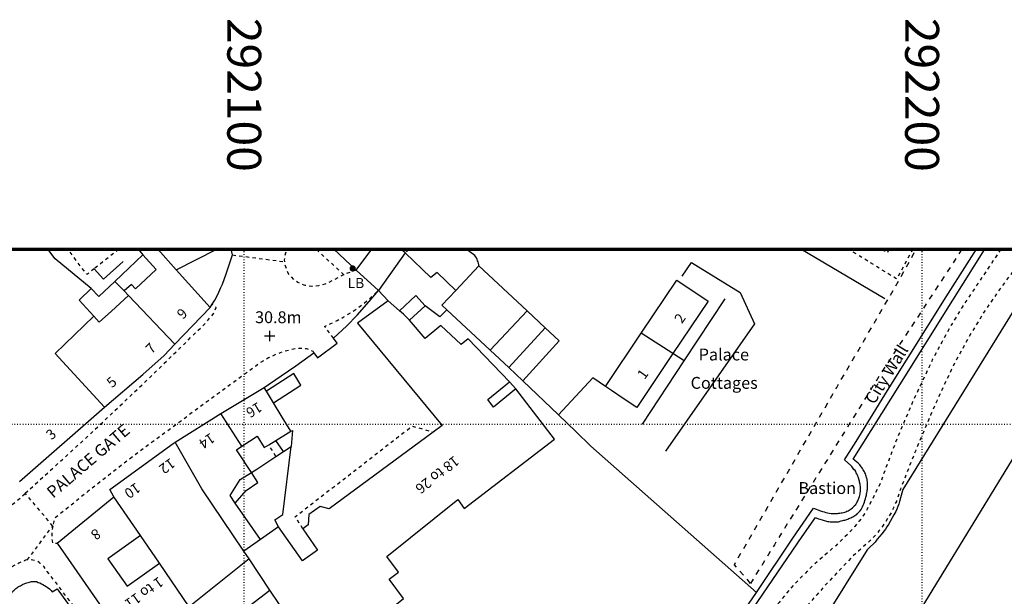
# Model space of a CAD drawing. Units: metres. Extents: x 291827 to 292413, y 91837 to 92487.
# Drawn here: x 292067 to 292212, y 92375 to 92460 of the extents above; entities that cross this region are included whole.
import ezdxf

# ---------------------------------------------------------------- set-up
doc = ezdxf.new("R2010")
doc.units = ezdxf.units.M
doc.header["$MEASUREMENT"] = 0
for name, pattern in [('1-3', [0.4, 0.1, -0.3]), ('10-0', [0]), ('5-5', [1, 0.5, -0.5]), ('8-8', [1.6, 0.8, -0.8])]:
    doc.linetypes.add(name, pattern=pattern)
for name, color, linetype in [('Buildings', 7, '10-0'), ('Buildings Text', 7, 'Continuous'), ('Landform Text', 7, 'Continuous'), ('Misc Text', 7, 'Continuous'), ('Road Names', 7, 'Continuous')]:
    doc.layers.add(name, color=color, linetype=linetype)
for name, color, linetype, true_color in [('General Feature', 7, '10-0', 0x808080), ('Landform', 7, '8-8', 0x808080), ('Meta Information', 7, 'Continuous', 0x6b6b6b), ('Network or Polygon Closing Geometry', 7, '5-5', 0x808080), ('Road or Track', 7, '5-5', 0x808080)]:
    doc.layers.add(name, color=color, linetype=linetype, true_color=true_color)

# ---------------------------------------------------------------- blocks, each defined once
blk = doc.blocks.new('OSS15')
at = {"true_color": 0x707070, "const_width": 0.174, "flags": 128}
for points in [[(-0.775, 0), (0.775, 0)], [(0, -0.775), (0, 0.775)]]:
    blk.add_lwpolyline(points, dxfattribs=at)
blk = doc.blocks.new('OSS21')
at = {"true_color": 0x707070, "flags": 128}
for points, const_width in [([(0.375, 0), (0.362, 0.097), (0.325, 0.187), (0.265, 0.265), (0.188, 0.325), (0.097, 0.362), (0, 0.375), (-0.097, 0.362), (-0.187, 0.325), (-0.265, 0.265), (-0.325, 0.188), (-0.362, 0.097), (-0.375, 0), (-0.362, -0.097), (-0.325, -0.187), (-0.265, -0.265), (-0.188, -0.325), (-0.097, -0.362), (0, -0.375), (0.097, -0.362), (0.187, -0.325), (0.265, -0.265), (0.325, -0.188), (0.362, -0.097), (0.375, 0), (0.362, 0.097)], 0.174), ([(0.188, 0), (0.181, 0.049), (0.162, 0.094), (0.133, 0.133), (0.094, 0.162), (0.049, 0.181), (0, 0.188), (-0.049, 0.181), (-0.094, 0.162), (-0.133, 0.133), (-0.162, 0.094), (-0.181, 0.049), (-0.188, 0), (-0.181, -0.049), (-0.162, -0.094), (-0.133, -0.133), (-0.094, -0.162), (-0.049, -0.181), (0, -0.188), (0.049, -0.181), (0.094, -0.162), (0.133, -0.133), (0.162, -0.094), (0.181, -0.049), (0.188, 0), (0.181, 0.049)], 0.375)]:
    blk.add_lwpolyline(points, dxfattribs=dict(at, const_width=const_width))

msp = doc.modelspace()

# ---------------------------------------------------------------- linework, layer by layer
at = {"layer": 'Buildings', "flags": 128}
for points in [[(292077.4, 92419.98), (292072.1, 92424.35), (292071.014, 92425.781)], [(292084.347, 92425.781), (292085.05, 92424.98)], [(292089.98, 92422.74), (292087.261, 92425.781)], [(292089.98, 92422.74), (292095.956, 92425.781)], [(292116.51, 92422.71), (292113.228, 92425.781)], [(292116.51, 92422.71), (292118.805, 92425.781)], [(292123.75, 92425.25), (292119.79, 92419.7)], [(292131.19, 92419.72), (292128.45, 92422.35), (292127.55, 92421.6), (292123.75, 92425.25)], [(292085.05, 92424.98), (292087, 92422.8), (292083.95, 92419.95), (292083.35, 92420.6), (292082.28, 92419.63)], [(292094.97, 92417.18), (292089.98, 92422.74)], [(292119.79, 92419.7), (292116.51, 92422.71)], [(292131.19, 92419.72), (292134.6, 92423.35)], [(292134.6, 92423.35), (292141.72, 92416.71)], [(292158.57, 92413.43), (292163.8, 92421.25), (292168.45, 92418.15), (292163.25, 92410.41)], [(292077.4, 92419.98), (292075.65, 92418.3), (292077.8, 92415.94)], [(292082.903, 92418.977), (292082.28, 92419.63)], [(292121.25, 92418.2), (292119.79, 92419.7)], [(292129.9, 92416.85), (292129.15, 92417.55), (292131.19, 92419.72)], [(292077.8, 92415.94), (292078.6, 92415.05), (292080.4, 92416.65), (292082.903, 92418.977)], [(292089.75, 92411.8), (292082.903, 92418.977)], [(292121.25, 92418.2), (292116.7, 92414.9), (292129.2, 92399.8), (292127.871, 92398.818)], [(292122.92, 92416.72), (292121.25, 92418.2)], [(292126.7, 92417.45), (292125.3, 92418.95), (292122.92, 92416.72)], [(292089.75, 92411.8), (292094.97, 92417.18)], [(292124.4, 92415.35), (292123.5, 92416.2), (292122.92, 92416.72)], [(292129.9, 92416.85), (292128.85, 92415.8), (292126.7, 92417.45)], [(292136.28, 92410.88), (292129.9, 92416.85)], [(292141.72, 92416.71), (292136.28, 92410.88)], [(292141.72, 92416.71), (292144.41, 92414.21)], [(292079.4, 92402.5), (292072.1, 92410.4), (292077.8, 92415.94)], [(292139.15, 92406.25), (292133.05, 92412.55), (292132, 92411.75), (292129, 92414.55), (292126.7, 92412.6), (292124.4, 92415.35)], [(292144.41, 92414.21), (292139.02, 92408.32)], [(292144.41, 92414.21), (292146.45, 92412.3), (292141.08, 92406.38)], [(292153.3, 92405.55), (292158.57, 92413.43)], [(292163.25, 92410.41), (292158.57, 92413.43)], [(292079.4, 92402.5), (292085.05, 92407.3), (292088.2, 92410.1), (292089.75, 92411.8)], [(292139.02, 92408.32), (292136.28, 92410.88)], [(292163.25, 92410.41), (292157.9, 92402.45), (292155.92, 92403.78), (292154.16, 92404.97), (292153.3, 92405.55)], [(292141.08, 92406.38), (292139.02, 92408.32)], [(292096.55, 92401.55), (292102.94, 92405.39)], [(292103.26, 92404.86), (292102.94, 92405.39)], [(292104.3, 92403.15), (292103.26, 92404.86)], [(292111.22, 92364.45), (292114.77, 92367.28), (292123.5, 92374.25), (292121.4, 92377.1), (292122.75, 92378.15), (292121.05, 92380.45), (292131.5, 92388.85), (292132.45, 92387.55), (292145.75, 92397.75), (292140.05, 92405.2)], [(292140.05, 92405.2), (292136.75, 92402.5), (292135.95, 92403.6), (292139.15, 92406.25)], [(292066.87, 92391.52), (292079.4, 92402.5)], [(292106.87, 92398.93), (292105.6, 92401.02), (292104.3, 92403.15)], [(292089.8, 92397.34), (292096.55, 92401.55)], [(292099.65, 92396.75), (292096.55, 92401.55)], [(292178.99, 92360.79), (292188.85, 92354.75), (292216.27, 92399.572), (292229.89, 92391.252), (292219.37, 92374.03)], [(292099.65, 92396.75), (292101.9, 92398.2), (292102.95, 92396.55), (292103.62, 92396.96)], [(292103.62, 92396.96), (292104.65, 92397.58)], [(292104.65, 92397.58), (292106.87, 92398.93)], [(292127.871, 92398.818), (292112.55, 92387.5), (292111.2, 92387.85), (292109.55, 92386.65), (292109.45, 92385.15), (292108.65, 92384.55)], [(292080.77, 92389.28), (292080.15, 92390.35), (292089.5, 92397.15), (292089.8, 92397.34)], [(292099.95, 92381.25), (292093.75, 92390.45), (292089.8, 92397.34)], [(292101.05, 92392.85), (292098.85, 92396.2), (292099.65, 92396.75)], [(292098.68, 92388.32), (292097.9, 92389.45), (292099.4, 92391.8), (292101.05, 92392.85)], [(292072.4, 92382.45), (292080.77, 92389.28)], [(292084.695, 92383.556), (292080.77, 92389.28)], [(292102.38, 92382.96), (292098.68, 92388.32)], [(292105.07, 92384.82), (292102.38, 92382.96)], [(292108.65, 92384.55), (292110.8, 92381.4), (292108.6, 92379.8), (292105.07, 92384.82)], [(292084.695, 92383.556), (292079.868, 92380.094), (292082.747, 92376.08), (292087.49, 92379.48)], [(292087.49, 92379.48), (292084.695, 92383.556)], [(292072.4, 92382.45), (292083.1, 92367)], [(292102.38, 92382.96), (292099.95, 92381.25)], [(292100.71, 92380.12), (292099.95, 92381.25)], [(292091.9, 92373.05), (292087.49, 92379.48)], [(292100.71, 92380.12), (292091.9, 92373.05)], [(292103.8, 92375.51), (292100.71, 92380.12)], [(292067.87, 92364.55), (292064.25, 92369.5), (292065.35, 92370.25), (292065.15, 92370.5), (292065, 92370.8), (292064.8, 92371.4), (292064.7, 92372), (292064.7, 92373), (292064.8, 92373.3), (292064.85, 92373.6), (292065, 92373.95), (292065.1, 92374.2), (292065.25, 92374.4), (292065.65, 92375), (292065.8, 92375.3), (292066.05, 92375.5), (292066.3, 92375.75), (292066.6, 92375.95), (292066.7, 92376.05), (292067, 92376.15), (292067.3, 92376.35), (292067.65, 92376.5), (292067.95, 92376.6), (292068.3, 92376.7), (292068.6, 92376.75), (292069.35, 92376.75), (292069.6, 92376.65), (292069.85, 92376.6), (292070.1, 92376.45), (292070.3, 92376.35), (292070.8, 92376.05), (292070.95, 92375.95), (292071.25, 92375.7), (292071.5, 92375.45), (292071.65, 92375.25), (292072.4, 92375.7), (292076.09, 92370.6)], [(292110.41, 92365.66), (292105, 92362.35), (292098.7, 92371.6), (292103.8, 92375.51)], [(292110.41, 92365.66), (292103.8, 92375.51)]]:
    msp.add_lwpolyline(points, dxfattribs=at)
at = {"layer": 'Buildings', "color": 7, "linetype": '5-5', "flags": 128}
for points in [[(292077.867, 92422.9), (292076.8, 92422.05), (292073.976, 92425.781)], [(292081.483, 92425.781), (292077.867, 92422.9)], [(292123.75, 92425.25), (292123.134, 92425.781)]]:
    msp.add_lwpolyline(points, dxfattribs=at)
at = {"layer": 'General Feature', "flags": 128}
for points in [[(292098.25, 92424.95), (292098.09, 92425.781)], [(292134.6, 92423.35), (292134.6, 92423.5), (292134.55, 92423.75), (292134.5, 92423.95), (292134.4, 92424.1), (292134.35, 92424.3), (292134.25, 92424.5), (292134.1, 92424.7), (292134, 92424.85), (292132.72, 92425.781)], [(292169.5, 92364.8), (292172.8, 92369.5), (292182.3, 92383.4), (292184.25, 92386.2), (292184.45, 92386.1), (292184.7, 92386), (292184.9, 92385.95), (292185.25, 92385.85), (292186.05, 92385.65), (292186.25, 92385.65), (292186.45, 92385.6), (292187.65, 92385.6), (292188.05, 92385.7), (292188.3, 92385.75), (292188.45, 92385.8), (292188.6, 92385.8), (292189.05, 92385.95), (292189.2, 92386.05), (292189.5, 92386.15), (292189.65, 92386.25), (292189.8, 92386.3), (292189.95, 92386.4), (292190.05, 92386.5), (292190.2, 92386.6), (292190.35, 92386.65), (292190.45, 92386.8), (292190.85, 92387.2), (292191, 92387.4), (292191.2, 92387.8), (292191.3, 92388.05), (292191.4, 92388.25), (292191.5, 92388.5), (292191.55, 92388.7), (292191.65, 92388.95), (292191.7, 92389.2), (292191.8, 92389.5), (292191.8, 92389.7), (292191.85, 92389.85), (292191.9, 92390.05), (292191.9, 92390.25), (292191.95, 92390.4), (292191.95, 92391.5), (292191.9, 92391.65), (292191.9, 92391.85), (292191.85, 92391.95), (292191.8, 92392.1), (292191.75, 92392.3), (292191.7, 92392.45), (292191.65, 92392.65), (292191.55, 92392.8), (292191.5, 92392.95), (292191.3, 92393.25), (292191.2, 92393.45), (292191.1, 92393.6), (292191, 92393.7), (292190.8, 92394), (292190.55, 92394.25), (292189.85, 92394.8), (292196.7, 92405.8), (292204.55, 92418.28), (292209.232, 92425.781)], [(292175.55, 92375.15), (292180.95, 92383.15), (292184, 92387.6), (292185, 92387.2), (292185.3, 92387.1), (292185.55, 92387.05), (292185.8, 92386.95), (292186.3, 92386.85), (292186.6, 92386.8), (292187.5, 92386.8), (292187.65, 92386.85), (292187.85, 92386.85), (292188.05, 92386.9), (292188.2, 92386.9), (292188.6, 92387), (292188.75, 92387.05), (292188.9, 92387.15), (292189.1, 92387.2), (292189.55, 92387.5), (292189.75, 92387.65), (292189.95, 92387.85), (292190, 92387.95), (292190.2, 92388.15), (292190.25, 92388.3), (292190.35, 92388.4), (292190.4, 92388.55), (292190.5, 92388.65), (292190.55, 92388.8), (292190.6, 92388.9), (292190.65, 92389.05), (292190.7, 92389.15), (292190.75, 92389.3), (292190.85, 92389.7), (292190.85, 92389.85), (292190.9, 92390.05), (292190.9, 92390.8), (292190.85, 92391), (292190.85, 92391.15), (292190.75, 92391.45), (292190.75, 92391.6), (292190.55, 92392.2), (292190.5, 92392.3), (292190.45, 92392.45), (292190.35, 92392.65), (292190.25, 92392.8), (292190.2, 92393), (292190.1, 92393.15), (292189.95, 92393.3), (292189.65, 92393.75), (292189.5, 92393.9), (292188.55, 92394.7), (292190.25, 92397.45), (292194.9, 92404.95), (292203.55, 92418.75), (292208.034, 92425.781)], [(292194.5, 92418.45), (292182.099, 92425.781)], [(292077.867, 92422.9), (292079.239, 92421.375), (292082.15, 92423.982)], [(292080.92, 92421.05), (292085.05, 92424.98)], [(292095.28, 92417.7), (292095.65, 92418.3), (292096.082, 92419.128), (292096.26, 92419.47), (292096.4, 92419.82), (292096.561, 92420.155), (292096.8, 92420.65), (292096.85, 92420.8), (292097.3, 92422), (292097.6, 92422.9), (292098.25, 92424.95)], [(292164.614, 92421.801), (292165.97, 92423.829), (292173.153, 92419.419), (292175.276, 92414.781), (292162.165, 92396.023)], [(292077.4, 92419.98), (292078.57, 92418.8), (292080.92, 92421.05)], [(292082.28, 92419.63), (292080.92, 92421.05)], [(292216.75, 92421.95), (292197.15, 92390.35), (292197.05, 92390), (292196.65, 92388.6), (292196.55, 92388.2), (292196.4, 92387.85), (292196.25, 92387.45), (292196.1, 92387.1), (292195.85, 92386.6), (292195.05, 92385.2), (292194.8, 92384.85), (292194.6, 92384.5), (292194.4, 92384.25), (292194.05, 92383.8), (292193.35, 92383), (292193.05, 92382.6), (292192.1, 92381.65), (292191.9, 92381.45), (292178.99, 92360.79)], [(292113.18, 92412.65), (292115.15, 92414.5), (292116.65, 92416.05), (292118.45, 92418.1), (292119.79, 92419.7)], [(292164.92, 92409.34), (292170.95, 92418.45)], [(292094.97, 92417.18), (292095.28, 92417.7)], [(292126.7, 92417.45), (292124.4, 92415.35)], [(292110.28, 92410.49), (292110.82, 92409.77), (292113.72, 92411.93), (292113.18, 92412.65)], [(292102.94, 92405.39), (292105.45, 92407.1), (292107.6, 92408.6), (292110.28, 92410.49)], [(292158.75, 92400), (292164.92, 92409.34)], [(292164.92, 92409.34), (292163.25, 92410.41)], [(292104.3, 92403.15), (292108.35, 92405.75), (292107.3, 92407.45), (292103.26, 92404.86)], [(292146.34, 92401.35), (292141.08, 92406.38)], [(292153.3, 92405.55), (292151.413, 92406.812), (292146.34, 92401.35)], [(292140.05, 92405.2), (292139.15, 92406.25)], [(292175.55, 92375.15), (292151.15, 92396.75), (292148.9, 92398.9), (292146.34, 92401.35)], [(292106.87, 92398.93), (292107.1, 92399.03), (292106.93, 92396.7)], [(292105.77, 92395.95), (292104.65, 92397.58)], [(292105.07, 92384.82), (292104.5, 92385.85), (292105.7, 92386.65), (292106.93, 92396.7)], [(292105.77, 92395.95), (292106.93, 92396.7)], [(292101.05, 92392.85), (292101.84, 92393.37), (292104.67, 92395.23)], [(292104.67, 92395.23), (292105.77, 92395.95)], [(292098.68, 92388.32), (292100.3, 92390.2), (292102, 92391.4), (292101.05, 92392.85)], [(292168.78, 92365.28), (292175.55, 92375.15)]]:
    msp.add_lwpolyline(points, dxfattribs=at)
at = {"layer": 'General Feature', "linetype": '5-5', "true_color": 0x808080, "flags": 128}
for points in [[(292114.71, 92422.02), (292110.615, 92425.781)], [(292124.219, 92425.781), (292123.75, 92425.25)], [(292219.05, 92425.65), (292217.4, 92425.6), (292216, 92425.3), (292215.25, 92424.7), (292214, 92423.45), (292213.9, 92423.3), (292213.8, 92423.1), (292213.5, 92422.65), (292213.4, 92422.45), (292213.25, 92422.3), (292211.85, 92420.45), (292210.55, 92418.6), (292209.25, 92416.7), (292208.7, 92415.8), (292206.8, 92412.7), (292205.95, 92411.1), (292205.05, 92409.5), (292204.05, 92407.45), (292203.1, 92405.45), (292202.15, 92403.4), (292201.25, 92401.35), (292201.1, 92401), (292199.6, 92397.45), (292199, 92396), (292196.8, 92390.4), (292196.2, 92388.6), (292196, 92388.2), (292195.85, 92387.75), (292195.45, 92386.95), (292194.45, 92385.35), (292194.2, 92385), (292193.9, 92384.6), (292193.6, 92384.25), (292193.4, 92383.95), (292193.05, 92383.55), (292191.85, 92382.35), (292191.4, 92382), (292191, 92381.6), (292190.6, 92381.25), (292190.15, 92380.85), (292189.9, 92380.6), (292187.8, 92378.45), (292185.7, 92376.2), (292184.45, 92374.8), (292182.25, 92372.35), (292180.15, 92369.85), (292178.1, 92367.35), (292176.95, 92365.9), (292174.8, 92363.05), (292172.65, 92360.15), (292170.6, 92357.2), (292168.6, 92354.2), (292168.15, 92353.5), (292166.4, 92350.7), (292164.7, 92347.95), (292163.1, 92345.1), (292162, 92343), (292161, 92340.95), (292160.05, 92338.85), (292158.75, 92336.25), (292157.8, 92334.5), (292156.75, 92332.8), (292156.45, 92332.4), (292155.45, 92331), (292154.9, 92330.3), (292154.35, 92329.65), (292152.55, 92327.7), (292151.8, 92326.95), (292150.4, 92325.65), (292149.7, 92325.05), (292148.95, 92324.45), (292148.2, 92323.9), (292147.45, 92323.3), (292146.65, 92322.8), (292146.5, 92322.65), (292145.65, 92322.15), (292143.85, 92321.15), (292143.1, 92320.6), (292142.8, 92320.35), (292142.55, 92320.1), (292142.3, 92319.8), (292142.05, 92319.55), (292141.3, 92318.65), (292141.1, 92318.35), (292140.9, 92318.15), (292137.4, 92314.05), (292135.75, 92311.9), (292134.15, 92309.75), (292133.95, 92309.5), (292132.9, 92307.95), (292131.9, 92306.35), (292130, 92303.15), (292129.5, 92302.3), (292128.1, 92299.9), (292126.85, 92297.5), (292126.65, 92297.1), (292126.05, 92295.6), (292125.91, 92294.72)], [(292211.599, 92425.781), (292211.55, 92425.7), (292205.9, 92417.25), (292204.3, 92414.6), (292202.9, 92412.1), (292201.55, 92409.55), (292201, 92408.35), (292199.75, 92405.75), (292198.55, 92403.15), (292197.4, 92400.5), (292196.05, 92397.25), (292194.9, 92394.15), (292194.55, 92393.3), (292193.85, 92391.3), (292193.6, 92390.8), (292193.35, 92390.35), (292193.1, 92389.85), (292193.05, 92389.65), (292191.9, 92387.45), (292191.75, 92387.15), (292191.5, 92386.75), (292191.25, 92386.4), (292190.95, 92386), (292190.65, 92385.65), (292190.35, 92385.25), (292190.05, 92384.9), (292189.8, 92384.6), (292189.3, 92384.05), (292188.3, 92383.05), (292187.75, 92382.55), (292187.25, 92382.05), (292186.7, 92381.6), (292186.35, 92381.25), (292184.75, 92379.9), (292183.35, 92378.6), (292182.4, 92377.65), (292180.6, 92375.75), (292179.75, 92374.75), (292178.9, 92373.7), (292178.05, 92372.7), (292177.25, 92371.65), (292176.4, 92370.6), (292173.65, 92367.1), (292171.5, 92364.25), (292169.45, 92361.4), (292168.5, 92360.05), (292166.35, 92356.9), (292164.25, 92353.7), (292162.3, 92350.45), (292161.3, 92348.65), (292160.45, 92346.85), (292159.6, 92345.1), (292158.75, 92343.3), (292158.05, 92341.9), (292155.55, 92337.1), (292155, 92336.2), (292154.45, 92335.35), (292153.85, 92334.5), (292153.6, 92334.1), (292152.9, 92333.15), (292151.4, 92331.25), (292151.15, 92330.95), (292150.2, 92330), (292149.2, 92329.1), (292148.65, 92328.65), (292148.15, 92328.2), (292147.6, 92327.8), (292147.05, 92327.35), (292146.7, 92327.1), (292145.75, 92326.4), (292144.75, 92325.75), (292143.75, 92325.15), (292142.8, 92324.5), (292141.95, 92323.8), (292141.4, 92323.35), (292140.9, 92322.85), (292140.35, 92322.35), (292139.85, 92321.85), (292139.35, 92321.3), (292138.55, 92320.45), (292137.75, 92319.55), (292135.5, 92316.7), (292134.8, 92315.75), (292133.75, 92314.35), (292133.687, 92314.263)], [(292198.615, 92425.781), (292196.25, 92421.4), (292189.159, 92425.781)], [(292194.124, 92425.781), (292194.9, 92425.3), (292195.158, 92425.781)], [(292108.65, 92384.55), (292107.501, 92386.32), (292124.774, 92399.711), (292127.871, 92398.818)], [(292104.67, 92395.23), (292103.62, 92396.96)]]:
    msp.add_lwpolyline(points, dxfattribs=at)
at = {"layer": 'Landform', "flags": 128}
for points in [[(292174.7, 92376.5), (292172.3, 92379.25), (292187.4, 92405.4), (292196.6, 92421.2), (292199.114, 92425.781)], [(292205.872, 92425.781), (292194.05, 92407.7), (292178.2, 92382.2), (292174.7, 92376.5)]]:
    msp.add_lwpolyline(points, dxfattribs=at)
at = {"layer": 'Meta Information', "linetype": '10-0', "const_width": 0.5, "flags": 128}
for points in [[(291870.118, 92425.781), (292370.118, 92425.781)], [(292370.118, 92425.781), (291870.118, 92425.781)]]:
    msp.add_lwpolyline(points, dxfattribs=at)
at = {"layer": 'Meta Information', "linetype": '1-3', "flags": 128}
for points in [[(292100, 91925.781), (292100, 92425.781)], [(292200, 91925.781), (292200, 92425.781)], [(291870.118, 92400), (292370.118, 92400)]]:
    msp.add_lwpolyline(points, dxfattribs=at)
at = {"layer": 'Network or Polygon Closing Geometry', "flags": 128}
for points in [[(292071.75, 92384.96), (292067.7, 92389.79)], [(292068, 92379.95), (292071.75, 92384.96)]]:
    msp.add_lwpolyline(points, dxfattribs=at)
at = {"layer": 'Road or Track', "flags": 128}
for points in [[(292106, 92423.95), (292105.95, 92424.25), (292106, 92424.6), (292106.05, 92424.9), (292106.15, 92425.25), (292106.2, 92425.6), (292106.252, 92425.781)], [(292098.25, 92424.95), (292106, 92423.95)], [(292114.71, 92422.02), (292114.55, 92421.95), (292113.15, 92421.2), (292111.9, 92420.65), (292111.45, 92420.5), (292110.95, 92420.4), (292109.95, 92420.3), (292109.45, 92420.35), (292109, 92420.45), (292108.85, 92420.5), (292108.5, 92420.6), (292107.9, 92420.9), (292107.3, 92421.3), (292106.9, 92421.8), (292106.7, 92422), (292106.5, 92422.25), (292106.35, 92422.55), (292106.05, 92423.45), (292106, 92423.8), (292106, 92423.95)], [(292116.51, 92422.71), (292115, 92422.15), (292114.71, 92422.02)], [(292113.18, 92412.65), (292111.86, 92414.41), (292112.79, 92414.82), (292113.69, 92415.27), (292114.58, 92415.75), (292115.68, 92416.41), (292116.52, 92416.97), (292117.33, 92417.57), (292118.13, 92418.2), (292118.89, 92418.86), (292119.79, 92419.7)], [(292067.7, 92389.79), (292077.2, 92398.45), (292084.95, 92405.8), (292093.95, 92414.55), (292095.25, 92416), (292095.5, 92416.35), (292095.7, 92416.8), (292095.85, 92417.2), (292095.28, 92417.7)], [(292110.28, 92410.49), (292110.15, 92410.7), (292109.85, 92410.85), (292109.7, 92410.9), (292109.4, 92411.05), (292109.2, 92411.1), (292109.05, 92411.1), (292108.95, 92411.15), (292108.35, 92411.15), (292107.5, 92411.1), (292106.8, 92410.95), (292106.05, 92410.75), (292105.3, 92410.5), (292104.6, 92410.25), (292103.6, 92409.75), (292102.95, 92409.4), (292102.3, 92409), (292101.7, 92408.55), (292101.45, 92408.35), (292084.65, 92396.05), (292076.95, 92390.05), (292072.05, 92386.1), (292071.9, 92385.65), (292071.75, 92384.96)], [(292052.15, 92381.2), (292053, 92381.1), (292053.8, 92381.05), (292054.3, 92381), (292055.05, 92381.05), (292056.45, 92381.25), (292057.2, 92381.4), (292059, 92382.55), (292066.95, 92389.1), (292067.7, 92389.79)], [(292071.75, 92384.96), (292071.7, 92384.75), (292071.65, 92384.35), (292071.6, 92384.15), (292071.6, 92383.2), (292071.65, 92382.75), (292071.75, 92382.4), (292072.4, 92382.45)], [(292068, 92379.95), (292067.75, 92379.9), (292067.55, 92379.8), (292067.25, 92379.7), (292066.75, 92379.5), (292066.55, 92379.35), (292066.3, 92379.25), (292066.15, 92379.2), (292065.7, 92378.95), (292065.35, 92378.7), (292064.95, 92378.35), (292064.6, 92378.1), (292064.25, 92377.7), (292063.9, 92377.35), (292063.6, 92376.95), (292063.35, 92376.5), (292063.05, 92376.1), (292062.75, 92375.75), (292062.6, 92375.5), (292062.1, 92374.75), (292061.65, 92374), (292061.3, 92373.25), (292060.95, 92372.45), (292060.7, 92371.65), (292060.6, 92371.15), (292060.5, 92370.55), (292060.47, 92370.34)], [(292094.404, 92350.677), (292094.25, 92350.6), (292093.65, 92350.4), (292093.35, 92350.35), (292092.65, 92350.35), (292092.5, 92350.4), (292092.35, 92350.4), (292092.2, 92350.45), (292092.1, 92350.5), (292091.65, 92350.65), (292091.55, 92350.7), (292091.4, 92350.8), (292091.3, 92350.85), (292091.15, 92350.95), (292091.05, 92351), (292090.9, 92351.1), (292090.5, 92351.5), (292087.95, 92355.05), (292078.95, 92367.7), (292072.8, 92375.85), (292070.95, 92378.25), (292070.8, 92378.5), (292070.65, 92378.7), (292070.5, 92378.95), (292070.3, 92379.1), (292070.1, 92379.3), (292069.9, 92379.45), (292069.75, 92379.6), (292069.5, 92379.75), (292069.25, 92379.85), (292068.5, 92380), (292068.25, 92379.95), (292068, 92379.95)]]:
    msp.add_lwpolyline(points, dxfattribs=at)

# ---------------------------------------------------------------- block references
at = {"layer": 'General Feature'}
for name, p in [('OSS21', (292116, 92422.95)), ('OSS15', (292103.75, 92413))]:
    msp.add_blockref(name, p, dxfattribs=at)

# ---------------------------------------------------------------- texts
at = {"layer": 'Buildings Text', "char_height": 1.5}
for s, insert, attachment_point, rotation in [('{\\farial|b0|i0|c0|p34;9}', (292091.352, 92415.759), 8, 44.1), ('{\\farial|b0|i0|c0|p34;2}', (292164.888, 92415.184), 8, 55.4), ('{\\farial|b0|i0|c0|p34;7}', (292086.745, 92410.652), 8, 45.2), ('{\\farial|b0|i0|c0|p34;1}', (292159.393, 92406.941), 8, 54.4), ('{\\farial|b0|i0|c0|p34;5}', (292080.923, 92405.628), 8, 40.8), ('{\\farial|b0|i0|c0|p34;16}', (292101.062, 92402.724), 8, 211.6), ('{\\farial|b0|i0|c0|p34;3}', (292071.977, 92397.932), 8, 40.2), ('{\\farial|b0|i0|c0|p34;14}', (292094.078, 92398.135), 8, 213.8), ('{\\farial|b0|i0|c0|p34;12}', (292088.196, 92394.397), 8, 216.3), ('{\\farial|b0|i0|c0|p34;18 to 26}', (292130.96, 92395.408), 7, 218.3), ('{\\farial|b0|i0|c0|p34;10}', (292083.085, 92390.789), 8, 214.8), ('{\\farial|b0|i0|c0|p34;8}', (292077.689, 92384.342), 8, 215.3), ('{\\farial|b0|i0|c0|p34;1 to 11}', (292087.381, 92377.553), 7, 215.6)]:
    msp.add_mtext(s, dxfattribs=dict(at, insert=insert, attachment_point=attachment_point, rotation=rotation))
at = {"layer": 'Buildings Text', "char_height": 1.75, "attachment_point": 8}
for s, insert in [('{\\farial|b0|i0|c0|p34;Palace}', (292170.75, 92409.383)), ('{\\farial|b0|i0|c0|p34;Cottages}', (292170.8, 92405.2))]:
    msp.add_mtext(s, dxfattribs=dict(at, insert=insert))
at = {"layer": 'Landform Text', "insert": (292101.6, 92414.883), "char_height": 1.75, "attachment_point": 7}
msp.add_mtext('{\\farial|b0|i0|c0|p34;30.8m}', dxfattribs=at)
at = {"layer": 'Meta Information', "char_height": 5, "attachment_point": 6, "rotation": 270}
for s, insert in [('{\\farial|b0|i0|c0|p34;292100}', (292100, 92437.21)), ('{\\farial|b0|i0|c0|p34;292200}', (292200, 92437.21))]:
    msp.add_mtext(s, dxfattribs=dict(at, insert=insert))
at = {"layer": 'Misc Text'}
for s, insert, char_height, attachment_point in [('{\\farial|b0|i0|c0|p34;LB}', (292117.7, 92421.55), 1.5, 3), ('{\\fitalic|b0|i0|c0|p34;Bastion}', (292190.25, 92389.683), 1.75, 9)]:
    msp.add_mtext(s, dxfattribs=dict(at, insert=insert, char_height=char_height, attachment_point=attachment_point))
at = {"layer": 'Misc Text', "insert": (292195.49, 92406.87), "char_height": 1.75, "attachment_point": 8, "rotation": 58}
msp.add_mtext('{\\fitalic|b0|i0|c0|p34;City Wall}', dxfattribs=at)
at = {"layer": 'Road Names', "insert": (292076.971, 92394.544), "char_height": 1.75, "attachment_point": 5, "rotation": 40.5}
msp.add_mtext('{\\farial|b0|i0|c0|p34;PALACE GATE}', dxfattribs=at)

doc.saveas('drawing.dxf')
